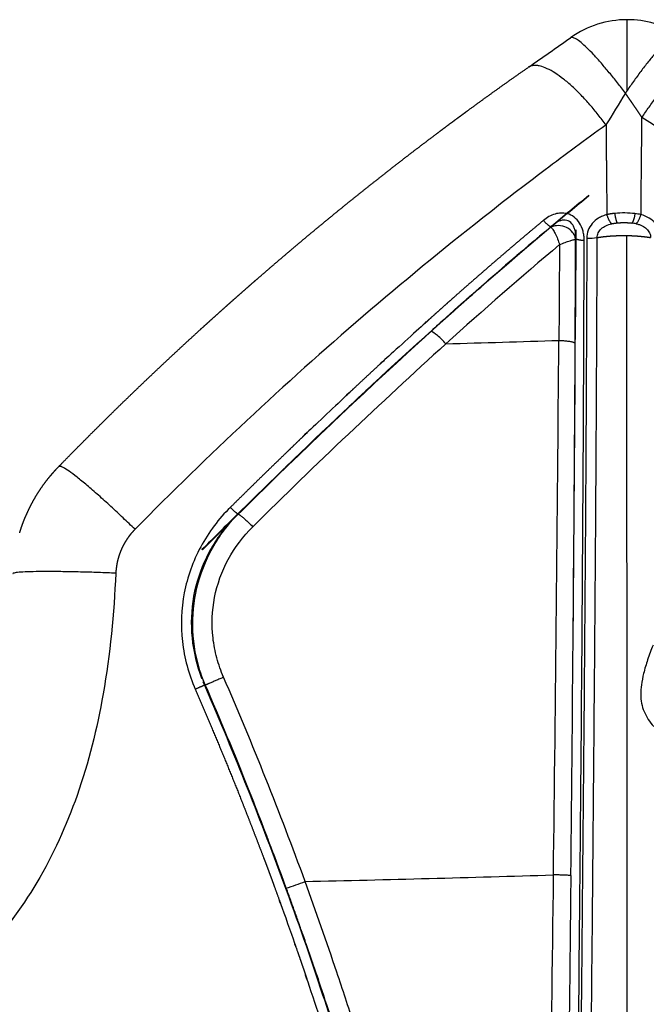
# Model space of a CAD drawing. Units: millimetres. Extents: x -1378 to 20390, y -269 to 14230.
# Drawn here: x 13562 to 13639, y 4968 to 5088 of the extents above; entities that cross this region are included whole.
import ezdxf

# ---------------------------------------------------------------- set-up
doc = ezdxf.new("R2010")
doc.units = ezdxf.units.MM
doc.layers.add('Make2D$可见线$普通线', color=7, linetype='Continuous', true_color=0x000000)
doc.layers.add('Make2D$可见线$正切线', color=7, linetype='Continuous', true_color=0x000000)

msp = doc.modelspace()

# ---------------------------------------------------------------- linework, layer by layer
at = {"layer": 'Make2D$可见线$普通线', "color": 0}
for p, q in [((13631.62, 5066.43), (13631.59, 5066.35)), ((13630.01, 5062.17), (13630.04, 5062.26)), ((13584.36, 5023.13), (13584.3, 5023.15)), ((13584.26, 5007.43), (13584.38, 5007.42))]:
    msp.add_line(p, q, dxfattribs=at)
for centre, radius, start, end in [((13636.31, 5075.93), 12, 90, 125.034), ((13636.31, 5075.93), 12, 58.0048, 90), ((13907.15, 4726.91), 437.21, 129.0705, 129.8522), ((13907.88, 4726.3), 438.19, 129.0846, 129.8659), ((14138.5, 4470.15), 782.9, 132.96842, 134.60886), ((14274.34, 4332.47), 976.31, 134.61051, 134.97371), ((13160.22, 4823.26), 462.41, 20.0468, 23.4699), ((13150.22, 4817.38), 473.84, 21.5127, 23.5337), ((13182.42, -1791.5), 6809.97, 86.613395, 86.613835), ((13107.49, 4805.82), 517.94, 18.2021, 18.8044)]:
    msp.add_arc(centre, radius, start, end, dxfattribs=at)
for points, knots in [([(13624.24, 5082.12), (13625.08, 5082.71), (13625.93, 5083.31), (13626.8, 5083.91), (13627.65, 5084.51), (13628.51, 5085.11), (13629.38, 5085.73)], [0.020768, 0.020768, 0.020768, 0.020768, 3.265365, 3.265365, 3.265365, 6.479858, 6.479858, 6.479858, 6.479858]), ([(13540.84, 4945.09), (13546.33, 4944.77), (13554.34, 4943.95), (13566.12, 4941.48), (13574.18, 4939.31), (13581.25, 4937.65), (13585.7, 4936.8), (13589.85, 4936.32), (13593.67, 4936.33), (13597.23, 4937.19), (13600.02, 4938.76), (13602.24, 4941.1), (13603.66, 4944.29), (13604, 4947.48), (13603.91, 4950.28), (13603.6, 4952.63), (13603.07, 4955.3), (13602.16, 4959), (13600.8, 4963.52), (13598.18, 4971.56), (13593.1, 4986.19), (13587.97, 4998.88), (13584.45, 5007)], [0, 0, 0, 0, 16.494574, 24.116698, 36.089708, 41.534244, 45.881193, 49.684715, 54.051062, 57.296833, 60.576234, 63.569315, 66.834837, 70.924292, 73.094623, 75.270403, 77.998757, 81.26383, 86.703373, 92.14713, 106.629566, 133.181069, 133.181069, 133.181069, 133.181069])]:
    msp.add_open_spline(points, degree=3, knots=knots, dxfattribs=at)
for points, weights, knots in [([(13566.83, 5033.34), (13569.06, 5035.62), (13571.31, 5037.88), (13573.59, 5040.12), (13575.87, 5042.35), (13578.18, 5044.55), (13580.51, 5046.73), (13581.67, 5047.81), (13582.84, 5048.89), (13584.01, 5049.96), (13584.6, 5050.5), (13585.19, 5051.03), (13585.78, 5051.56), (13586.37, 5052.09), (13586.96, 5052.62), (13587.55, 5053.15), (13588.14, 5053.68), (13588.74, 5054.2), (13589.33, 5054.72), (13589.93, 5055.25), (13590.52, 5055.77), (13591.12, 5056.28), (13592.31, 5057.32), (13593.51, 5058.35), (13594.71, 5059.37), (13595.91, 5060.39), (13597.11, 5061.4), (13598.32, 5062.4), (13599.53, 5063.4), (13600.74, 5064.39), (13601.96, 5065.38), (13603.18, 5066.36), (13604.4, 5067.33), (13605.62, 5068.3), (13606.85, 5069.27), (13608.07, 5070.23), (13609.31, 5071.18), (13610.53, 5072.12), (13611.77, 5073.06), (13613.01, 5073.99), (13613.63, 5074.46), (13614.24, 5074.92), (13614.86, 5075.38), (13615.17, 5075.61), (13615.48, 5075.84), (13615.79, 5076.07), (13615.95, 5076.18), (13616.1, 5076.3), (13616.26, 5076.41), (13616.41, 5076.53), (13616.57, 5076.64), (13616.72, 5076.75), (13619.2, 5078.57), (13621.7, 5080.36), (13624.22, 5082.11)], [1, 0.999953124174, 0.999953124174, 1, 0.999953340719, 0.999953340719, 1, 0.999988347671, 0.999988347671, 1, 1, 1, 1, 1, 1, 1, 1, 1, 1, 1, 1, 1, 0.999988292154, 0.999988292154, 1, 0.999988318017, 0.999988318017, 1, 0.999988483535, 0.999988483535, 1, 0.99998851163, 0.99998851163, 1, 0.999988537726, 0.999988537726, 1, 0.999988579273, 0.999988579273, 1, 1, 1, 1, 1, 1, 1, 1, 1, 1, 1, 1, 1, 0.99994893122, 0.99994893122, 1], [0, 0, 0, 0, 9.579563, 9.579563, 9.579563, 19.143721, 19.143721, 19.143721, 23.913838, 23.913838, 23.913838, 26.324177, 26.324177, 26.324177, 28.735293, 28.735293, 28.735293, 31.145498, 31.145498, 31.145498, 33.554698, 33.554698, 33.554698, 38.287624, 38.287624, 38.287624, 43.004854, 43.004854, 43.004854, 47.706167, 47.706167, 47.706167, 52.393082, 52.393082, 52.393082, 57.065236, 57.065236, 57.065236, 61.716258, 61.716258, 61.716258, 64.122167, 64.122167, 64.122167, 65.324895, 65.324895, 65.324895, 65.926214, 65.926214, 65.926214, 66.52807, 66.52807, 66.52807, 75.744877, 75.744877, 75.744877, 75.744877]), ([(13611.34, 5048.94), (13611.46, 5049.06), (13611.59, 5049.17), (13611.71, 5049.28), (13611.84, 5049.4), (13611.96, 5049.51), (13612.09, 5049.62), (13612.15, 5049.68), (13612.22, 5049.74), (13612.28, 5049.79), (13612.29, 5049.8), (13612.29, 5049.81), (13612.3, 5049.81)], [1.00000004075, 1.00000004075, 1.00000004075, 1.00000004075, 1.00000004075, 1.00000004074, 1.00000004074, 1.00000004074, 1.00000004074, 1.00000004074, 1.00000003395, 1.00000002716, 1.00000002037], [1.95907021, 1.95907021, 1.95907021, 1.95907021, 1.97479091, 1.97479091, 1.97479091, 1.99050968, 1.99050968, 1.99050968, 1.99836907, 1.99836907, 1.99836907, 1.99929805, 1.99929805, 1.99929805, 1.99929805]), ([(13562.02, 5025.21), (13562.05, 5025.33), (13562.09, 5025.45), (13562.13, 5025.56), (13562.22, 5025.86), (13562.32, 5026.14), (13562.43, 5026.43), (13562.49, 5026.57), (13562.54, 5026.72), (13562.6, 5026.86), (13562.66, 5027), (13562.71, 5027.14), (13562.78, 5027.28), (13563.02, 5027.84), (13563.28, 5028.39), (13563.57, 5028.92), (13563.86, 5029.46), (13564.18, 5029.98), (13564.51, 5030.48), (13564.85, 5030.99), (13565.21, 5031.48), (13565.59, 5031.95), (13565.69, 5032.07), (13565.79, 5032.19), (13565.89, 5032.3), (13565.99, 5032.42), (13566.09, 5032.54), (13566.19, 5032.65), (13566.39, 5032.88), (13566.6, 5033.1), (13566.81, 5033.32)], [1, 1, 1, 1, 0.999824529398, 0.999824529398, 1, 1, 1, 1, 1, 1, 1, 0.999301810744, 0.999301810744, 1, 0.999307692372, 0.999307692372, 1, 0.99930208825, 0.99930208825, 1, 1, 1, 1, 1, 1, 1, 0.99982407093, 0.99982407093, 1], [0, 0, 0, 0, 0.374597, 0.374597, 0.374597, 1.290708, 1.290708, 1.290708, 1.751149, 1.751149, 1.751149, 2.210933, 2.210933, 2.210933, 4.037088, 4.037088, 4.037088, 5.855175, 5.855175, 5.855175, 7.680248, 7.680248, 7.680248, 8.139646, 8.139646, 8.139646, 8.600326, 8.600326, 8.600326, 9.516828, 9.516828, 9.516828, 9.516828]), ([(13593.42, 4985), (13593.04, 4986.01), (13592.66, 4987.01), (13592.27, 4988.01), (13591.48, 4990.09), (13590.66, 4992.17), (13589.84, 4994.23), (13588.18, 4998.37), (13586.47, 5002.48), (13584.7, 5006.57)], [0.99999999998, 0.999999999974, 0.999999999968, 0.999999999961, 0.99998259797, 0.99998259797, 0.999999999961, 0.999938263904, 0.999938263904, 0.999999999961], [2.131329, 2.131329, 2.131329, 2.131329, 2.251975, 2.251975, 2.251975, 8.9302, 8.9302, 8.9302, 22.299025, 22.299025, 22.299025, 22.299025]), ([(13569.44, 4940.52), (13571.83, 4939.9), (13574.23, 4939.28), (13576.63, 4938.69), (13576.71, 4938.67), (13576.79, 4938.65), (13576.88, 4938.63), (13576.92, 4938.62), (13576.96, 4938.61), (13577, 4938.6), (13577.04, 4938.59), (13577.08, 4938.58), (13577.12, 4938.57), (13577.29, 4938.53), (13577.45, 4938.49), (13577.62, 4938.45), (13577.95, 4938.37), (13578.27, 4938.3), (13578.6, 4938.22), (13579.26, 4938.07), (13579.91, 4937.92), (13580.56, 4937.77), (13581.85, 4937.48), (13583.15, 4937.22), (13584.45, 4936.99), (13585.09, 4936.88), (13585.74, 4936.78), (13586.39, 4936.69), (13586.71, 4936.65), (13587.03, 4936.61), (13587.35, 4936.57), (13587.43, 4936.56), (13587.51, 4936.55), (13587.59, 4936.54), (13587.67, 4936.53), (13587.75, 4936.52), (13587.83, 4936.51), (13588, 4936.5), (13588.16, 4936.48), (13588.32, 4936.47), (13588.95, 4936.4), (13589.59, 4936.36), (13590.23, 4936.33), (13590.85, 4936.3), (13591.48, 4936.29), (13592.11, 4936.3), (13592.73, 4936.32), (13593.35, 4936.37), (13593.97, 4936.44), (13594.05, 4936.45), (13594.13, 4936.46), (13594.2, 4936.47), (13594.28, 4936.49), (13594.36, 4936.5), (13594.43, 4936.51), (13594.59, 4936.53), (13594.74, 4936.56), (13594.89, 4936.59), (13595.19, 4936.64), (13595.48, 4936.71), (13595.78, 4936.79), (13596.35, 4936.94), (13596.92, 4937.13), (13597.47, 4937.36), (13597.6, 4937.42), (13597.74, 4937.48), (13597.87, 4937.55), (13597.94, 4937.58), (13598, 4937.61), (13598.07, 4937.64), (13598.14, 4937.68), (13598.2, 4937.71), (13598.27, 4937.75), (13598.52, 4937.88), (13598.78, 4938.03), (13599.03, 4938.18), (13599.52, 4938.49), (13599.98, 4938.83), (13600.42, 4939.21), (13600.53, 4939.3), (13600.64, 4939.4), (13600.74, 4939.5), (13600.85, 4939.6), (13600.95, 4939.7), (13601.06, 4939.8), (13601.26, 4940.01), (13601.45, 4940.22), (13601.63, 4940.44), (13601.81, 4940.66), (13601.99, 4940.89), (13602.15, 4941.12), (13602.19, 4941.18), (13602.23, 4941.24), (13602.27, 4941.3), (13602.28, 4941.31), (13602.29, 4941.32), (13602.29, 4941.34), (13602.3, 4941.35), (13602.31, 4941.37), (13602.32, 4941.38), (13602.34, 4941.41), (13602.36, 4941.44), (13602.38, 4941.47), (13602.45, 4941.59), (13602.52, 4941.71), (13602.59, 4941.83), (13602.73, 4942.08), (13602.85, 4942.34), (13602.97, 4942.6), (13603.03, 4942.74), (13603.08, 4942.87), (13603.13, 4943.01), (13603.18, 4943.14), (13603.23, 4943.28), (13603.28, 4943.42), (13603.47, 4943.98), (13603.61, 4944.56), (13603.72, 4945.15), (13603.78, 4945.45), (13603.82, 4945.75), (13603.86, 4946.05), (13603.88, 4946.21), (13603.9, 4946.36), (13603.92, 4946.52), (13603.94, 4946.67), (13603.95, 4946.83), (13603.96, 4946.98), (13604.01, 4947.61), (13604.03, 4948.24), (13604.02, 4948.87), (13604.01, 4949.51), (13603.97, 4950.15), (13603.9, 4950.78), (13603.83, 4951.43), (13603.75, 4952.08), (13603.64, 4952.73), (13603.58, 4953.05), (13603.52, 4953.38), (13603.46, 4953.71), (13603.4, 4954.04), (13603.33, 4954.37), (13603.26, 4954.7), (13603.11, 4955.36), (13602.96, 4956.03), (13602.79, 4956.69), (13602.75, 4956.86), (13602.71, 4957.02), (13602.67, 4957.19), (13602.66, 4957.23), (13602.65, 4957.27), (13602.64, 4957.32), (13602.62, 4957.36), (13602.61, 4957.4), (13602.6, 4957.44), (13602.58, 4957.52), (13602.56, 4957.61), (13602.54, 4957.69), (13602.45, 4958.02), (13602.37, 4958.35), (13602.28, 4958.68), (13601.91, 4960.01), (13601.53, 4961.34), (13601.12, 4962.65), (13600.71, 4963.98), (13600.28, 4965.31), (13599.85, 4966.64), (13599.79, 4966.8), (13599.74, 4966.97), (13599.68, 4967.14), (13599.66, 4967.22), (13599.63, 4967.3), (13599.6, 4967.39), (13599.59, 4967.43), (13599.57, 4967.47), (13599.56, 4967.51), (13599.55, 4967.55), (13599.53, 4967.6), (13599.52, 4967.64), (13599.41, 4967.97), (13599.3, 4968.3), (13599.19, 4968.63), (13598.97, 4969.3), (13598.75, 4969.96), (13598.53, 4970.63), (13598.08, 4971.95), (13597.63, 4973.28), (13597.17, 4974.6), (13596.94, 4975.27), (13596.71, 4975.93), (13596.47, 4976.59), (13596.36, 4976.92), (13596.24, 4977.25), (13596.12, 4977.58), (13596.07, 4977.74), (13596.01, 4977.91), (13595.95, 4978.07), (13595.89, 4978.24), (13595.83, 4978.4), (13595.77, 4978.57), (13595.54, 4979.23), (13595.3, 4979.89), (13595.06, 4980.54), (13594.94, 4980.87), (13594.82, 4981.2), (13594.7, 4981.53), (13594.67, 4981.61), (13594.64, 4981.69), (13594.62, 4981.76)], [1, 0.999983439818, 0.999983439818, 1, 1, 0.999999999999, 0.999999999998, 0.999999999998, 0.999999999997, 0.999999999997, 0.999999999996, 0.999999999995, 0.999999999995, 0.999999999993, 0.999999999991, 0.999999999989, 0.999999999986, 0.999999999985, 0.999999999984, 0.999999999983, 0.999999999986, 0.99999999999, 0.999814979609, 0.999814979609, 0.99999999999, 0.999896225762, 0.999896225762, 0.99999999999, 0.999999999985, 0.999999999979, 0.99999999997, 0.999999999968, 0.999999999966, 0.999999999963, 0.999999999961, 0.999999999959, 0.999999999957, 0.999999999953, 0.99999999995, 0.999999999947, 0.999786132674, 0.999786132674, 0.999999999947, 0.999551454385, 0.999551454385, 0.999999999947, 0.999176744117, 0.999176744117, 0.999999999947, 0.99999999995, 0.999999999953, 0.999999999956, 0.999999999959, 0.999999999962, 0.999999999965, 0.99999999997, 0.999999999975, 0.99999999998, 0.999626623949, 0.999626623949, 0.99999999998, 0.998068399764, 0.998068399764, 0.99999999998, 0.999999999973, 0.999999999966, 0.999999999956, 0.999999999952, 0.999999999947, 0.999999999942, 0.999999999936, 0.99999999993, 0.999999999925, 0.999585843467, 0.999585843467, 0.999999999925, 0.99807137615, 0.99807137615, 0.999999999925, 0.999999999929, 0.999999999933, 0.999999999939, 0.999999999944, 0.99999999995, 0.999999999956, 0.999393137314, 0.999393137314, 0.999999999956, 0.999357199719, 0.999357199719, 0.999999999956, 0.999999999959, 0.999999999962, 0.999999999965, 0.999999999966, 0.999999999967, 0.999999999968, 0.999999999968, 0.999999999969, 0.99999999997, 0.999999999971, 0.999999999972, 0.999999999974, 0.999999999978, 0.99999999998, 0.999999999981, 0.999222968994, 0.999222968994, 0.999999999981, 0.999999999975, 0.999999999969, 0.999999999961, 0.999999999954, 0.999999999945, 0.999999999937, 0.998421060521, 0.998421060521, 0.999999999937, 0.999762545871, 0.999762545871, 0.999999999937, 0.999999999938, 0.999999999942, 0.999999999947, 0.999999999952, 0.999999999957, 0.999999999962, 0.999179694536, 0.999179694536, 0.999999999962, 0.999436837544, 0.999436837544, 0.999999999962, 0.999650603752, 0.999650603752, 0.999999999962, 0.999999999961, 0.999999999959, 0.999999999957, 0.999999999955, 0.999999999953, 0.999999999951, 0.999927085866, 0.999927085866, 0.999999999951, 0.999999999949, 0.999999999947, 0.999999999945, 0.999999999944, 0.999999999943, 0.999999999942, 0.999999999941, 0.99999999994, 0.999999999939, 0.999999999938, 0.999999999936, 0.999999999935, 0.999999999928, 0.999999999923, 0.999999999919, 0.999906621023, 0.999906621023, 0.999999999919, 0.99997631406, 0.99997631406, 0.999999999919, 0.999999999919, 0.999999999919, 0.999999999919, 0.99999999992, 0.99999999992, 0.99999999992, 0.99999999992, 0.999999999919, 0.999999999919, 0.999999999919, 0.99999999992, 0.999999999919, 0.999999999918, 0.999999999917, 0.999999999916, 0.999999999913, 0.999999999912, 0.99999999991, 0.999993006263, 0.999993006263, 0.99999999991, 0.999999999908, 0.999999999905, 0.999999999901, 0.999999999899, 0.999999999897, 0.999999999895, 0.999999999894, 0.999999999892, 0.999999999891, 0.999999999889, 0.999999999888, 0.999999999887, 0.999999999881, 0.999999999876, 0.999999999872, 0.99999999987, 0.999999999868, 0.999999999866, 1.00000000122, 1.00000000258, 1.00000000393], [0, 0, 0, 0, 7.423433, 7.423433, 7.423433, 7.425398, 7.425398, 7.425398, 7.42638, 7.42638, 7.42638, 7.427363, 7.427363, 7.427363, 7.431292, 7.431292, 7.431292, 7.439152, 7.439152, 7.439152, 7.45487, 7.45487, 7.45487, 11.422499, 11.422499, 11.422499, 13.381646, 13.381646, 13.381646, 13.389505, 13.389505, 13.389505, 13.39147, 13.39147, 13.39147, 13.393435, 13.393435, 13.393435, 13.397364, 13.397364, 13.397364, 15.311628, 15.311628, 15.311628, 17.195912, 17.195912, 17.195912, 19.06467, 19.06467, 19.06467, 19.066635, 19.066635, 19.066635, 19.0686, 19.0686, 19.0686, 19.07253, 19.07253, 19.07253, 19.982671, 19.982671, 19.982671, 21.769642, 21.769642, 21.769642, 21.773572, 21.773572, 21.773572, 21.775537, 21.775537, 21.775537, 21.777501, 21.777501, 21.777501, 22.65439, 22.65439, 22.65439, 24.389345, 24.389345, 24.389345, 24.393274, 24.393274, 24.393274, 24.397204, 24.397204, 24.397204, 25.258178, 25.258178, 25.258178, 26.108924, 26.108924, 26.108924, 26.110889, 26.110889, 26.110889, 26.11138, 26.11138, 26.11138, 26.111871, 26.111871, 26.111871, 26.112853, 26.112853, 26.112853, 26.116783, 26.116783, 26.116783, 26.973883, 26.973883, 26.973883, 26.977813, 26.977813, 26.977813, 26.981742, 26.981742, 26.981742, 28.764763, 28.764763, 28.764763, 29.682075, 29.682075, 29.682075, 29.686005, 29.686005, 29.686005, 29.689935, 29.689935, 29.689935, 31.580045, 31.580045, 31.580045, 33.496433, 33.496433, 33.496433, 35.454881, 35.454881, 35.454881, 35.462741, 35.462741, 35.462741, 35.4706, 35.4706, 35.4706, 37.517356, 37.517356, 37.517356, 37.521286, 37.521286, 37.521286, 37.522268, 37.522268, 37.522268, 37.523251, 37.523251, 37.523251, 37.525216, 37.525216, 37.525216, 37.533075, 37.533075, 37.533075, 41.669613, 41.669613, 41.669613, 45.851433, 45.851433, 45.851433, 45.855362, 45.855362, 45.855362, 45.857327, 45.857327, 45.857327, 45.85831, 45.85831, 45.85831, 45.859292, 45.859292, 45.859292, 45.867152, 45.867152, 45.867152, 45.88287, 45.88287, 45.88287, 50.08538, 50.08538, 50.08538, 50.101099, 50.101099, 50.101099, 50.108958, 50.108958, 50.108958, 50.112888, 50.112888, 50.112888, 50.116818, 50.116818, 50.116818, 50.132537, 50.132537, 50.132537, 50.140396, 50.140396, 50.140396, 50.142255, 50.142255, 50.142255, 50.142255])]:
    msp.add_rational_spline(points, weights, degree=3, knots=knots, dxfattribs=at)
for points in [[(13626.99, 5062.56), (13612.42, 5050.39), (13598.24, 5037.01), (13584.36, 5023.13)], [(13630.01, 5061.06), (13630.01, 5061.43), (13630.01, 5061.8), (13630.01, 5062.17)], [(13630.04, 5062.26), (13630.04, 5061.88), (13630.03, 5061.51), (13630.03, 5061.14)], [(13594.54, 5033.23), (13603.98, 5042.36), (13613.55, 5051.2), (13623.3, 5059.51)], [(13615.97, 5053.09), (13616.92, 5053.93), (13617.87, 5054.77), (13618.83, 5055.6)], [(13614.14, 5051.47), (13614.45, 5051.74), (13614.75, 5052.01), (13615.05, 5052.28)]]:
    msp.add_open_spline(points, degree=3, dxfattribs=at)
at = {"layer": 'Make2D$可见线$正切线', "color": 0}
msp.add_line((13636.31, 5079.27), (13636.31, 5087.92), dxfattribs=at)
for centre, radius, start, end in [((13629.55, 5085.51), 0.271, 131.3462, 162.4117), ((13943.55, 4888.53), 361.65, 148.2283, 148.951), ((13635.91, 5052.76), 11.54, 83.2525, 95.4283), ((13636.46, 5057.39), 6.88, 77.1415, 83.2759), ((13629.39, 5060.3), 3.33, 123.8739, 135.7615), ((13636.35, 5058.28), 4.82, 77.4262, 83.4334), ((13942.1, 4686.35), 490.79, 129.9427, 131.6453), ((14644.34, 4792.59), 1052.56, 165.13453, 165.13858), ((12392.98, 5469.8), 1302.8, 341.71525, 341.71859), ((13631.7, 5067.93), 6.7, 267.1435, 278.1401), ((13959.72, 4666.38), 515.06, 130.0882, 132.1391), ((3061.95, 5108.37), 10568.19, 359.479626, 359.709451), ((13997.99, 4622.19), 575.86, 132.04562, 132.0486), ((14070.62, 4542.94), 683.36, 132.22923, 134.15641), ((13500.29, 9099.44), 4052.73, 271.60984, 271.8052), ((1968.97, 5135.94), 11659.31, 359.250273, 359.571377), ((14107.15, 4504.14), 734.29, 132.17593, 134.71409), ((448.94, 5123.68), 13181.23, 359.389717, 359.672803), ((13164.6, 4824.46), 460.33, 20.0899, 23.4365), ((13572.9, 5047.1), 68.86, 288.3874, 290.4208), ((13522.89, 8343.99), 3362.23, 271.26168, 271.77931), ((79718.89, 4094.54), 66097.59, 179.2294983, 179.2860897)]:
    msp.add_arc(centre, radius, start, end, dxfattribs=at)
for points, weights in [([(13636.09, 5078.95), (13630.43, 5086.48), (13629.38, 5085.73)], [1, 0.766779368682, 0.967243488755]), ([(13642.7, 5086.09), (13641.48, 5086.86), (13636.31, 5079.27)], [0.96398001629, 0.771687833771, 1]), ([(13638.12, 5075.99), (13644.14, 5085.18), (13647.07, 5083.36)], [1, 0.721785950798, 0.960596396487]), ([(13633.72, 5075.06), (13627.12, 5084.13), (13624.22, 5082.11)], [1, 0.717689175436, 0.966705141137]), ([(13636.31, 5079.27), (13636.2, 5079.11), (13636.09, 5078.95)], [1, 0.999863679543, 1]), ([(13634.42, 5062.99), (13634.12, 5063.19), (13633.83, 5064.1)], [1, 0.842425925043, 1]), ([(13635.11, 5063.09), (13634.96, 5063.27), (13634.82, 5064.25)], [1, 0.829737934347, 1]), ([(13637.27, 5064.22), (13637.1, 5063.26), (13636.9, 5063.07)], [1, 0.832918414729, 1]), ([(13637.4, 5062.99), (13637.71, 5063.19), (13638, 5064.1)], [1, 0.842427526195, 1]), ([(13626.07, 5063.39), (13626.64, 5062.72), (13627.01, 5062.63)], [1, 0.827340119789, 1]), ([(13631.05, 5060.93), (13630.19, 5060.97), (13630.03, 5061.14)], [1, 0.828851351489, 1]), ([(13627.96, 5048.72), (13629.62, 5048.67), (13629.95, 5048.41)], [1, 0.827693057807, 1]), ([(13576.12, 5025.63), (13567.49, 5034.03), (13566.81, 5033.32)], [1, 0.702367885578, 0.990196068643]), ([(13587.78, 5028.31), (13588.4, 5027.68), (13588.7, 5027.51)], [1, 0.827070548906, 1]), ([(13588.75, 5027.5), (13589.33, 5027.16), (13590.53, 5025.94)], [1, 0.82547279789, 1]), ([(13573.77, 5020.26), (13561.36, 5020.79), (13561.17, 5020.21)], [1, 0.694395606116, 1]), ([(13586.95, 5007.54), (13585.39, 5006.87), (13584.7, 5006.57)], [1, 0.825862996222, 1]), ([(13584.65, 5006.58), (13584.29, 5006.43), (13583.49, 5006.08)], [1, 0.828285010121, 1]), ([(13629.42, 4983.29), (13628.97, 4983.36), (13627.29, 4983.38)], [1, 0.828023535256, 1])]:
    msp.add_rational_spline(points, weights, degree=2, dxfattribs=at)
for points, weights, degree, knots in [([(13638.12, 5075.99), (13637.79, 5076.48), (13637.45, 5076.97), (13637.11, 5077.47), (13637.03, 5077.59), (13636.94, 5077.72), (13636.86, 5077.84), (13636.77, 5077.96), (13636.69, 5078.09), (13636.6, 5078.21), (13636.43, 5078.46), (13636.26, 5078.71), (13636.09, 5078.95)], [1, 0.999999999991, 0.999999999981, 0.999999999972, 0.999999999972, 0.999999999973, 0.999999999973, 0.999999999973, 0.999999999973, 0.999999999973, 0.999999999982, 0.999999999991, 1], 3, [-3.472024, -3.472024, -3.472024, -3.472024, -2.972024, -2.972024, -2.972024, -2.847024, -2.847024, -2.847024, -2.722024, -2.722024, -2.722024, -2.472024, -2.472024, -2.472024, -2.472024]), ([(13633.72, 5075.06), (13633.73, 5073.9), (13633.74, 5072.74), (13633.75, 5071.58), (13633.78, 5069.09), (13633.8, 5066.6), (13633.83, 5064.1)], [1, 0.999999999971, 0.999999999942, 0.999999999914, 0.999999999942, 0.999999999971, 1], 3, [-10, -10, -10, -10, -9.681421, -9.681421, -9.681421, -9, -9, -9, -9]), ([(13638, 5064.1), (13638.02, 5066.6), (13638.05, 5069.09), (13638.07, 5071.58), (13638.09, 5072.84), (13638.1, 5074.09), (13638.11, 5075.35), (13638.11, 5075.56), (13638.12, 5075.77), (13638.12, 5075.99)], [1, 1.0000000002, 1.0000000004, 1.0000000006, 1.00000000061, 1.00000000062, 1.00000000062, 1.00000000042, 1.00000000021, 1], 3, [-11, -11, -11, -11, -10.371763, -10.371763, -10.371763, -10.053876, -10.053876, -10.053876, -10, -10, -10, -10]), ([(13634.82, 5064.25), (13634.57, 5064.23), (13634.32, 5064.19), (13634.07, 5064.15), (13633.83, 5064.1)], [1, 0.999558358016, 1, 0.999255840704, 1], 2, [0, 0, 0, 0.503863, 0.503863, 1.003833, 1.003833, 1.003833]), ([(13626.07, 5063.39), (13624.43, 5062.03), (13622.8, 5060.66), (13621.18, 5059.27), (13619.56, 5057.88), (13617.94, 5056.47), (13616.33, 5055.06), (13614.71, 5053.64), (13613.11, 5052.2), (13611.51, 5050.76), (13610.71, 5050.04), (13609.9, 5049.32), (13609.11, 5048.59), (13608.31, 5047.86), (13607.51, 5047.13), (13606.71, 5046.4), (13605.11, 5044.93), (13603.52, 5043.45), (13601.94, 5041.96), (13601.15, 5041.22), (13600.35, 5040.47), (13599.56, 5039.72), (13598.77, 5038.97), (13597.98, 5038.22), (13597.19, 5037.47), (13594.03, 5034.44), (13590.89, 5031.39), (13587.78, 5028.31)], [1, 0.999983504949, 0.999983504949, 1, 0.999986136448, 0.999986136448, 1, 0.999988389162, 0.999988389162, 1, 1, 1, 1, 1, 1, 1, 0.999991730763, 0.999991730763, 1, 1, 1, 1, 1, 1, 1, 0.999978605667, 0.999978605667, 1], 3, [0, 0, 0, 0, 6.391728, 6.391728, 6.391728, 12.817159, 12.817159, 12.817159, 19.274284, 19.274284, 19.274284, 19.27761, 19.27761, 19.27761, 19.280935, 19.280935, 19.280935, 25.794398, 25.794398, 25.794398, 25.797723, 25.797723, 25.797723, 25.801048, 25.801048, 25.801048, 38.933301, 38.933301, 38.933301, 38.933301]), ([(13634.42, 5062.99), (13634.53, 5063.01), (13634.64, 5063.03), (13634.76, 5063.05), (13634.87, 5063.07), (13634.99, 5063.08), (13635.11, 5063.09)], [1, 0.999999999804, 0.999999999607, 0.99999999941, 0.999999999606, 0.999999999803, 1], 3, [-0.0006960811, -0.0006960811, -0.0006960811, -0.0006960811, -0.0003480405, -0.0003480405, -0.0003480405, 0, 0, 0, 0]), ([(13635.11, 5063.09), (13635.26, 5063.1), (13635.4, 5063.11), (13635.55, 5063.12), (13635.63, 5063.12), (13635.71, 5063.12), (13635.78, 5063.12), (13635.86, 5063.12), (13635.94, 5063.12), (13636.01, 5063.12), (13636.17, 5063.12), (13636.32, 5063.12), (13636.47, 5063.11), (13636.62, 5063.1), (13636.76, 5063.09), (13636.9, 5063.07)], [1, 0.999999999971, 0.999999999942, 0.999999999913, 0.999999999913, 0.999999999913, 0.999999999913, 0.999999999912, 0.999999999912, 0.999999999913, 0.999999999913, 0.999999999913, 0.999999999914, 0.999999999943, 0.999999999971, 1], 3, [-0.001795367, -0.001795367, -0.001795367, -0.001795367, -0.001346525, -0.001346525, -0.001346525, -0.001122104, -0.001122104, -0.001122104, -0.000897683, -0.000897683, -0.000897683, -0.000448842, -0.000448842, -0.000448842, 0, 0, 0, 0]), ([(13632.65, 5061.3), (13632.88, 5061.34), (13633.11, 5061.37), (13633.34, 5061.4), (13633.41, 5061.41), (13633.47, 5061.41), (13633.54, 5061.42), (13633.6, 5061.43), (13633.67, 5061.44), (13633.74, 5061.44), (13633.87, 5061.46), (13634.01, 5061.47), (13634.15, 5061.48), (13634.44, 5061.5), (13634.73, 5061.52), (13635.02, 5061.53), (13635.09, 5061.53), (13635.16, 5061.53), (13635.24, 5061.53), (13635.31, 5061.53), (13635.39, 5061.54), (13635.46, 5061.54), (13635.61, 5061.54), (13635.76, 5061.54), (13635.91, 5061.54), (13636.02, 5061.54), (13636.13, 5061.54), (13636.24, 5061.54)], [1, 0.999782090627, 0.999782090627, 1, 1, 1, 1, 1, 1, 1, 1, 1, 1, 0.999875381239, 0.999875381239, 1, 1, 1, 1, 1, 1, 1, 1, 1, 1, 0.999999999646, 0.999999999292, 0.999999998937], 3, [0, 0, 0, 0, 0.698649, 0.698649, 0.698649, 0.756426, 0.756426, 0.756426, 0.814202, 0.814202, 0.814202, 0.929756, 0.929756, 0.929756, 1.794777, 1.794777, 1.794777, 1.852554, 1.852554, 1.852554, 1.910331, 1.910331, 1.910331, 2.025884, 2.025884, 2.025884, 2.112419, 2.112419, 2.112419, 2.112419]), ([(13636.24, 5061.54), (13636.28, 5061.54), (13636.32, 5061.54), (13636.36, 5061.54), (13636.51, 5061.54), (13636.66, 5061.53), (13636.8, 5061.53), (13637.09, 5061.52), (13637.38, 5061.5), (13637.67, 5061.48), (13637.74, 5061.47), (13637.81, 5061.47), (13637.88, 5061.46), (13637.95, 5061.45), (13638.02, 5061.45), (13638.09, 5061.44), (13638.22, 5061.43), (13638.36, 5061.41), (13638.48, 5061.4), (13638.72, 5061.37), (13638.95, 5061.34), (13639.18, 5061.3)], [1, 1.00000000027, 1.00000000055, 1.00000000082, 1.00000000082, 1.00000000082, 1.00000000082, 0.999873752895, 0.999873752895, 1.00000000082, 1.00000000082, 1.00000000082, 1.00000000082, 1.00000000082, 1.00000000082, 1.00000000082, 1.00000000082, 1.00000000082, 1.00000000082, 0.999781573534, 0.999781573534, 1.00000000082], 3, [-49.231139, -49.231139, -49.231139, -49.231139, -49.196046, -49.196046, -49.196046, -49.056309, -49.056309, -49.056309, -48.185071, -48.185071, -48.185071, -48.115202, -48.115202, -48.115202, -48.045333, -48.045333, -48.045333, -47.905595, -47.905595, -47.905595, -47.205748, -47.205748, -47.205748, -47.205748]), ([(13636.24, 5061.54), (13636.24, 5040.32), (13636.25, 5018.87), (13636.25, 4997.49), (13636.26, 4984.75), (13636.26, 4972.04), (13636.26, 4959.33), (13636.27, 4949.55), (13636.27, 4939.77), (13636.28, 4930), (13636.3, 4910.62), (13636.3, 4891.24), (13636.29, 4871.86), (13636.28, 4861.53), (13636.25, 4851.21), (13636.37, 4840.9), (13636.58, 4822.66), (13637.22, 4804.44), (13638.31, 4786.23), (13638.87, 4776.98), (13639.51, 4767.73), (13640.23, 4758.49), (13640.61, 4753.6), (13641, 4748.7), (13641.4, 4743.8), (13641.74, 4739.76), (13642.08, 4735.72), (13642.44, 4731.68), (13642.7, 4728.74), (13642.96, 4725.8), (13643.23, 4722.85), (13643.26, 4722.49), (13643.29, 4722.12), (13643.33, 4721.76)], [1, 0.999999999965, 0.999999999929, 0.999999999894, 0.999999999894, 0.999999999894, 0.999999999894, 0.999999999894, 0.999999999894, 0.999999999894, 0.999999734897, 0.999999734897, 0.999999999894, 0.999999999894, 0.999999999894, 0.999999999894, 0.999809425852, 0.999809425852, 0.999999999894, 0.999974682248, 0.999974682248, 0.999999999894, 0.999997116059, 0.999997116059, 0.999999999894, 0.999998021117, 0.999998021117, 0.999999999894, 0.999998905745, 0.999998905745, 0.999999999894, 0.999999999929, 0.999999999965, 1], 3, [-32.531225, -32.531225, -32.531225, -32.531225, -26.139915, -26.139915, -26.139915, -22.334197, -22.334197, -22.334197, -19.405411, -19.405411, -19.405411, 38.727287, 38.727287, 38.727287, 41.82833, 41.82833, 41.82833, 96.53209, 96.53209, 96.53209, 124.336623, 124.336623, 124.336623, 139.077577, 139.077577, 139.077577, 151.237853, 151.237853, 151.237853, 160.106325, 160.106325, 160.106325, 160.25326, 160.25326, 160.25326, 160.25326]), ([(13576.12, 5025.63), (13576.03, 5025.54), (13575.94, 5025.44), (13575.86, 5025.35), (13575.82, 5025.3), (13575.78, 5025.26), (13575.73, 5025.21), (13575.69, 5025.16), (13575.65, 5025.11), (13575.61, 5025.06), (13575.45, 5024.87), (13575.3, 5024.67), (13575.16, 5024.46), (13575.02, 5024.25), (13574.89, 5024.04), (13574.77, 5023.82), (13574.65, 5023.61), (13574.54, 5023.38), (13574.44, 5023.15), (13574.42, 5023.09), (13574.39, 5023.04), (13574.37, 5022.98), (13574.35, 5022.92), (13574.32, 5022.86), (13574.3, 5022.8), (13574.25, 5022.69), (13574.21, 5022.57), (13574.17, 5022.45), (13574.09, 5022.21), (13574.03, 5021.97), (13573.97, 5021.73), (13573.91, 5021.49), (13573.87, 5021.25), (13573.84, 5021), (13573.8, 5020.75), (13573.78, 5020.5), (13573.77, 5020.26)], [1, 1.00000000001, 1.00000000003, 1.00000000004, 1.00000000004, 1.00000000004, 1.00000000004, 1.00000000004, 1.00000000004, 1.00000000004, 0.999311262996, 0.999311262996, 1.00000000004, 0.999312911087, 0.999312911087, 1.00000000004, 0.999303056756, 0.999303056756, 1.00000000004, 1.00000000004, 1.00000000004, 1.00000000004, 1.00000000004, 1.00000000004, 1.00000000004, 1.00000000004, 1.00000000004, 1.00000000004, 0.999300430138, 0.999300430138, 1.00000000004, 0.99929970094, 0.99929970094, 1.00000000004, 0.999287674982, 0.999287674982, 1.00000000004], 3, [-5.204545, -5.204545, -5.204545, -5.204545, -5.142045, -5.142045, -5.142045, -5.110795, -5.110795, -5.110795, -5.079545, -5.079545, -5.079545, -4.328837, -4.328837, -4.328837, -3.581803, -3.581803, -3.581803, -2.832252, -2.832252, -2.832252, -2.801002, -2.801002, -2.801002, -2.769752, -2.769752, -2.769752, -2.707252, -2.707252, -2.707252, -1.961397, -1.961397, -1.961397, -1.217239, -1.217239, -1.217239, -0.468464, -0.468464, -0.468464, -0.468464]), ([(13583.49, 5006.08), (13584.74, 5003.18), (13585.97, 5000.27), (13587.17, 4997.35), (13588.37, 4994.43), (13589.54, 4991.5), (13590.67, 4988.55), (13591.24, 4987.08), (13591.8, 4985.61), (13592.36, 4984.13), (13592.91, 4982.65), (13593.45, 4981.16), (13593.99, 4979.68), (13594.12, 4979.31), (13594.26, 4978.94), (13594.39, 4978.57), (13594.52, 4978.19), (13594.66, 4977.82), (13594.79, 4977.45), (13595.05, 4976.71), (13595.31, 4975.96), (13595.57, 4975.22), (13596.09, 4973.72), (13596.61, 4972.23), (13597.11, 4970.73), (13597.36, 4969.99), (13597.62, 4969.24), (13597.86, 4968.49), (13597.99, 4968.11), (13598.11, 4967.74), (13598.24, 4967.36), (13598.3, 4967.18), (13598.36, 4966.99), (13598.42, 4966.8), (13598.48, 4966.61), (13598.54, 4966.43), (13598.61, 4966.24), (13599.1, 4964.74), (13599.58, 4963.23), (13600.04, 4961.72), (13600.27, 4960.97), (13600.5, 4960.21), (13600.71, 4959.45), (13600.93, 4958.69), (13601.13, 4957.93), (13601.33, 4957.17), (13601.34, 4957.12), (13601.35, 4957.07), (13601.36, 4957.02), (13601.37, 4957), (13601.38, 4956.97), (13601.38, 4956.95), (13601.39, 4956.93), (13601.39, 4956.9), (13601.4, 4956.88), (13601.42, 4956.78), (13601.45, 4956.69), (13601.47, 4956.59), (13601.52, 4956.4), (13601.57, 4956.21), (13601.61, 4956.02), (13601.7, 4955.64), (13601.79, 4955.25), (13601.88, 4954.87), (13602.05, 4954.1), (13602.21, 4953.33), (13602.34, 4952.56), (13602.47, 4951.78), (13602.57, 4951), (13602.64, 4950.21), (13602.67, 4949.82), (13602.7, 4949.42), (13602.71, 4949.02), (13602.71, 4948.82), (13602.72, 4948.62), (13602.72, 4948.42), (13602.72, 4948.22), (13602.71, 4948.02), (13602.71, 4947.82), (13602.7, 4947.42), (13602.67, 4947.02), (13602.63, 4946.63), (13602.62, 4946.58), (13602.62, 4946.53), (13602.61, 4946.48), (13602.61, 4946.43), (13602.6, 4946.38), (13602.6, 4946.33), (13602.58, 4946.23), (13602.57, 4946.13), (13602.56, 4946.03), (13602.53, 4945.83), (13602.5, 4945.64), (13602.46, 4945.44), (13602.42, 4945.25), (13602.38, 4945.05), (13602.33, 4944.85), (13602.31, 4944.76), (13602.28, 4944.66), (13602.26, 4944.56), (13602.23, 4944.47), (13602.21, 4944.37), (13602.18, 4944.27), (13602.06, 4943.89), (13601.93, 4943.51), (13601.77, 4943.15), (13601.61, 4942.78), (13601.42, 4942.43), (13601.21, 4942.09), (13601.2, 4942.07), (13601.19, 4942.05), (13601.17, 4942.03), (13601.16, 4942.01), (13601.15, 4941.98), (13601.13, 4941.96), (13601.1, 4941.92), (13601.08, 4941.88), (13601.05, 4941.84), (13600.99, 4941.75), (13600.93, 4941.67), (13600.87, 4941.59), (13600.76, 4941.43), (13600.63, 4941.27), (13600.5, 4941.12), (13600.24, 4940.82), (13599.97, 4940.53), (13599.67, 4940.26), (13599.52, 4940.13), (13599.37, 4940), (13599.21, 4939.88), (13599.13, 4939.82), (13599.05, 4939.76), (13598.97, 4939.7), (13598.89, 4939.64), (13598.81, 4939.58), (13598.73, 4939.52), (13598.4, 4939.29), (13598.05, 4939.09), (13597.7, 4938.9), (13597.61, 4938.86), (13597.52, 4938.81), (13597.43, 4938.77), (13597.34, 4938.73), (13597.25, 4938.69), (13597.16, 4938.64), (13596.98, 4938.56), (13596.79, 4938.49), (13596.61, 4938.42), (13596.42, 4938.34), (13596.23, 4938.28), (13596.04, 4938.22), (13595.85, 4938.16), (13595.66, 4938.1), (13595.46, 4938.05), (13595.08, 4937.95), (13594.69, 4937.86), (13594.3, 4937.8), (13593.91, 4937.73), (13593.51, 4937.68), (13593.12, 4937.64), (13592.72, 4937.61), (13592.32, 4937.58), (13591.92, 4937.57), (13591.72, 4937.57), (13591.52, 4937.56), (13591.32, 4937.56), (13591.12, 4937.56), (13590.92, 4937.57), (13590.72, 4937.57), (13590.33, 4937.58), (13589.93, 4937.6), (13589.54, 4937.63), (13589.14, 4937.65), (13588.75, 4937.69), (13588.36, 4937.73), (13587.97, 4937.77), (13587.57, 4937.81), (13587.18, 4937.86), (13586.4, 4937.96), (13585.63, 4938.08), (13584.85, 4938.21), (13583.3, 4938.48), (13581.76, 4938.79), (13580.22, 4939.14), (13579.46, 4939.32), (13578.69, 4939.5), (13577.92, 4939.68), (13577.73, 4939.73), (13577.54, 4939.77), (13577.35, 4939.82), (13577.25, 4939.84), (13577.16, 4939.87), (13577.06, 4939.89), (13576.97, 4939.91), (13576.87, 4939.94), (13576.77, 4939.96), (13576.39, 4940.05), (13576.01, 4940.15), (13575.63, 4940.24), (13574.1, 4940.63), (13572.57, 4941.01), (13571.04, 4941.41), (13570.28, 4941.6), (13569.51, 4941.8), (13568.75, 4941.99), (13568.37, 4942.09), (13567.99, 4942.18), (13567.6, 4942.28), (13567.41, 4942.32), (13567.22, 4942.37), (13567.03, 4942.42), (13566.84, 4942.47), (13566.65, 4942.51), (13566.45, 4942.56), (13564.92, 4942.93), (13563.39, 4943.28), (13561.85, 4943.61), (13560.31, 4943.93), (13558.76, 4944.23), (13557.21, 4944.5), (13556.83, 4944.57), (13556.44, 4944.63), (13556.05, 4944.7), (13555.66, 4944.76), (13555.27, 4944.82), (13554.88, 4944.88), (13554.1, 4945), (13553.32, 4945.11), (13552.54, 4945.21), (13550.98, 4945.42), (13549.41, 4945.61), (13547.84, 4945.76), (13547.06, 4945.84), (13546.27, 4945.91), (13545.48, 4945.98), (13544.69, 4946.04), (13543.91, 4946.1), (13543.12, 4946.16), (13541.54, 4946.27), (13539.97, 4946.36), (13538.39, 4946.43), (13537.6, 4946.47), (13536.82, 4946.5), (13536.03, 4946.53), (13535.24, 4946.56), (13534.45, 4946.58), (13533.66, 4946.6), (13532.08, 4946.64), (13530.51, 4946.67), (13528.93, 4946.69), (13525.77, 4946.72), (13522.62, 4946.71), (13519.46, 4946.65)], [1, 0.999969512576, 0.999969512576, 1, 0.99996407665, 0.99996407665, 1, 0.999989923557, 0.999989923557, 1, 0.999989229275, 0.999989229275, 1, 1, 1, 1, 1, 1, 1, 1, 1, 1, 0.999991741273, 0.999991741273, 1, 1, 1, 1, 1, 1, 1, 1, 1, 1, 1, 1, 1, 0.999964478097, 0.999964478097, 1, 0.999966122538, 0.999966122538, 1, 0.999939657311, 0.999939657311, 1, 1, 1, 1, 1, 1, 1, 1, 1, 1, 1, 1, 1, 1, 1, 1, 1, 1, 1, 0.999761098175, 0.999761098175, 1, 0.999427979802, 0.999427979802, 1, 0.999760392762, 0.999760392762, 1, 1, 1, 1, 1, 1, 1, 0.999590174509, 0.999590174509, 1, 1, 1, 1, 1, 1, 1, 1, 1, 1, 1, 1, 1, 1, 1, 1, 1, 1, 1, 1, 1, 1, 0.998727717198, 0.998727717198, 1, 0.998239131487, 0.998239131487, 1, 1, 1, 1, 1, 1, 1, 1, 1, 1, 1, 1, 1, 0.99957961434, 0.99957961434, 1, 0.998458188565, 0.998458188565, 1, 0.999642665445, 0.999642665445, 1, 1, 1, 1, 1, 1, 1, 0.998729176869, 0.998729176869, 1, 1, 1, 1, 1, 1, 1, 0.999734373029, 0.999734373029, 1, 0.999758964979, 0.999758964979, 1, 0.999787714496, 0.999787714496, 1, 0.999319375278, 0.999319375278, 1, 0.999507542581, 0.999507542581, 1, 0.99965321521, 0.99965321521, 1, 1, 1, 1, 1, 1, 1, 0.999849621676, 0.999849621676, 1, 0.999907845717, 0.999907845717, 1, 0.99994524595, 0.99994524595, 1, 0.999851425341, 0.999851425341, 1, 0.999755788835, 0.999755788835, 1, 0.999986319573, 0.999986319573, 1, 1, 1, 1, 1, 1, 1, 1, 1, 1, 1, 1, 1, 0.999996646333, 0.999996646333, 1, 1, 1, 1, 1, 1, 1, 1, 1, 1, 1, 1, 1, 0.999924402694, 0.999924402694, 1, 0.999890788056, 0.999890788056, 1, 1, 1, 1, 1, 1, 1, 0.999970563357, 0.999970563357, 1, 0.99990407854, 0.99990407854, 1, 0.999980951179, 0.999980951179, 1, 0.999983956216, 0.999983956216, 1, 0.999951795762, 0.999951795762, 1, 1, 1, 1, 1, 1, 1, 0.999977118682, 0.999977118682, 1, 0.999940784181, 0.999940784181, 1], 3, [0, 0, 0, 0, 9.469939, 9.469939, 9.469939, 18.941853, 18.941853, 18.941853, 23.678897, 23.678897, 23.678897, 28.41568, 28.41568, 28.41568, 28.416866, 28.416866, 28.416866, 28.418051, 28.418051, 28.418051, 28.420422, 28.420422, 28.420422, 33.157632, 33.157632, 33.157632, 33.160003, 33.160003, 33.160003, 33.161189, 33.161189, 33.161189, 33.161781, 33.161781, 33.161781, 33.162374, 33.162374, 33.162374, 37.902204, 37.902204, 37.902204, 40.271391, 40.271391, 40.271391, 42.636149, 42.636149, 42.636149, 42.636297, 42.636297, 42.636297, 42.636371, 42.636371, 42.636371, 42.636445, 42.636445, 42.636445, 42.636742, 42.636742, 42.636742, 42.637334, 42.637334, 42.637334, 42.63852, 42.63852, 42.63852, 44.997839, 44.997839, 44.997839, 47.362541, 47.362541, 47.362541, 48.553027, 48.553027, 48.553027, 48.553619, 48.553619, 48.553619, 48.554212, 48.554212, 48.554212, 49.753485, 49.753485, 49.753485, 49.753633, 49.753633, 49.753633, 49.753781, 49.753781, 49.753781, 49.754077, 49.754077, 49.754077, 49.75467, 49.75467, 49.75467, 49.755263, 49.755263, 49.755263, 49.755559, 49.755559, 49.755559, 49.755856, 49.755856, 49.755856, 50.953636, 50.953636, 50.953636, 52.149062, 52.149062, 52.149062, 52.149136, 52.149136, 52.149136, 52.14921, 52.14921, 52.14921, 52.149359, 52.149359, 52.149359, 52.149655, 52.149655, 52.149655, 52.750099, 52.750099, 52.750099, 53.944131, 53.944131, 53.944131, 54.543296, 54.543296, 54.543296, 54.543592, 54.543592, 54.543592, 54.543888, 54.543888, 54.543888, 55.742557, 55.742557, 55.742557, 55.742854, 55.742854, 55.742854, 55.74315, 55.74315, 55.74315, 56.343131, 56.343131, 56.343131, 56.94584, 56.94584, 56.94584, 57.545443, 57.545443, 57.545443, 58.737568, 58.737568, 58.737568, 59.928701, 59.928701, 59.928701, 61.125505, 61.125505, 61.125505, 61.126098, 61.126098, 61.126098, 61.12669, 61.12669, 61.12669, 62.315734, 62.315734, 62.315734, 63.499906, 63.499906, 63.499906, 64.681496, 64.681496, 64.681496, 67.041331, 67.041331, 67.041331, 71.761133, 71.761133, 71.761133, 74.123681, 74.123681, 74.123681, 74.124274, 74.124274, 74.124274, 74.12457, 74.12457, 74.12457, 74.124866, 74.124866, 74.124866, 74.126052, 74.126052, 74.126052, 78.856664, 78.856664, 78.856664, 78.859035, 78.859035, 78.859035, 78.86022, 78.86022, 78.86022, 78.860813, 78.860813, 78.860813, 78.861406, 78.861406, 78.861406, 83.585537, 83.585537, 83.585537, 88.306416, 88.306416, 88.306416, 88.307602, 88.307602, 88.307602, 88.308787, 88.308787, 88.308787, 90.671706, 90.671706, 90.671706, 95.405393, 95.405393, 95.405393, 97.776107, 97.776107, 97.776107, 100.145348, 100.145348, 100.145348, 104.880274, 104.880274, 104.880274, 104.882645, 104.882645, 104.882645, 104.885016, 104.885016, 104.885016, 109.618037, 109.618037, 109.618037, 119.088904, 119.088904, 119.088904, 119.088904])]:
    msp.add_rational_spline(points, weights, degree=degree, knots=knots, dxfattribs=at)
for points, knots in [([(13633.72, 5075.06), (13631.21, 5073.26), (13626.16, 5069.53), (13616.18, 5061.84), (13598.99, 5047.71), (13585.05, 5034.7), (13576.12, 5025.63)], [0, 0, 0, 0, 9.257272, 18.844876, 37.792384, 75.994391, 75.994391, 75.994391, 75.994391]), ([(13695.14, 5032.18), (13693, 5034.14), (13688.59, 5038.12), (13679.48, 5045.93), (13663.05, 5059.17), (13648.22, 5069.51), (13638.12, 5075.99)], [0, 0, 0, 0, 8.694078, 17.822365, 35.989978, 71.990786, 71.990786, 71.990786, 71.990786]), ([(13628.93, 5064.22), (13628.81, 5064.25), (13628.58, 5064.29), (13628.1, 5064.3), (13627.19, 5064.15), (13626.48, 5063.74), (13626.07, 5063.39)], [0, 0, 0, 0, 0.348731, 0.702645, 1.45114, 3.088791, 3.088791, 3.088791, 3.088791]), ([(13631.05, 5060.93), (13631.05, 5061.13), (13631.03, 5061.52), (13630.89, 5062.25), (13630.55, 5063.08), (13629.87, 5063.84), (13629.28, 5064.13), (13628.98, 5064.21)], [0, 0, 0, 0, 0.590619, 1.157008, 2.242582, 3.230533, 4.169786, 4.169786, 4.169786, 4.169786]), ([(13633.83, 5064.1), (13633.65, 5064.05), (13633.3, 5063.93), (13632.67, 5063.61), (13631.75, 5062.86), (13631.36, 5061.89), (13631.37, 5061.24)], [0, 0, 0, 0, 0.558884, 1.101146, 2.124075, 4.064902, 4.064902, 4.064902, 4.064902]), ([(13640.46, 5061.24), (13640.46, 5061.4), (13640.43, 5061.73), (13640.25, 5062.35), (13639.82, 5063.07), (13639.01, 5063.73), (13638.35, 5064), (13638, 5064.1)], [0, 0, 0, 0, 0.488832, 0.967884, 1.950434, 2.961842, 4.064939, 4.064939, 4.064939, 4.064939]), ([(13630.01, 5061.8), (13629.99, 5061.96), (13629.93, 5062.26), (13629.73, 5062.78), (13629.3, 5063.3), (13628.52, 5063.5), (13628.01, 5063.33), (13627.77, 5063.21)], [0, 0, 0, 0, 0.479693, 0.915316, 1.684843, 2.411658, 3.22729, 3.22729, 3.22729, 3.22729]), ([(13632.65, 5061.3), (13632.65, 5061.39), (13632.67, 5061.59), (13632.8, 5061.97), (13633.12, 5062.4), (13633.71, 5062.78), (13634.17, 5062.93), (13634.42, 5062.99)], [0, 0, 0, 0, 0.283985, 0.584775, 1.199363, 1.874257, 2.648957, 2.648957, 2.648957, 2.648957]), ([(13637.4, 5062.99), (13637.54, 5062.96), (13637.79, 5062.89), (13638.24, 5062.7), (13638.7, 5062.4), (13639.08, 5061.89), (13639.18, 5061.49), (13639.18, 5061.3)], [0, 0, 0, 0, 0.42243, 0.775892, 1.45127, 2.066726, 2.648947, 2.648947, 2.648947, 2.648947]), ([(13630.01, 5061.06), (13629.99, 5061.21), (13629.91, 5061.5), (13629.59, 5062.06), (13628.93, 5062.59), (13627.94, 5062.83), (13627.28, 5062.7), (13626.99, 5062.56)], [0, 0, 0, 0, 0.445188, 0.905985, 1.9043, 2.927057, 3.883519, 3.883519, 3.883519, 3.883519]), ([(13626.99, 5062.56), (13627.03, 5062.52), (13627.12, 5062.44), (13627.3, 5062.19), (13627.66, 5061.54), (13627.89, 5060.9), (13628.03, 5060.43)], [0, 0, 0, 0, 0.159817, 0.366861, 0.91534, 2.39267, 2.39267, 2.39267, 2.39267]), ([(13628.03, 5060.43), (13628.27, 5060.53), (13628.7, 5060.69), (13629.27, 5060.9), (13629.66, 5061.01), (13629.89, 5061.06), (13629.98, 5061.07), (13630.01, 5061.06)], [0, 0, 0, 0, 0.753841, 1.378674, 1.834102, 1.983805, 2.079863, 2.079863, 2.079863, 2.079863]), ([(13629.45, 4873.65), (13629.53, 4880.7), (13629.71, 4896.18), (13630.05, 4931.22), (13630.38, 4964.48), (13630.81, 5011.44), (13630.99, 5038.82), (13631.05, 5060.93)], [0, 0, 0, 0, 21.155866, 46.419234, 105.13037, 120.961546, 187.28963, 187.28963, 187.28963, 187.28963]), ([(13631.37, 5061.24), (13631.36, 5056.87), (13631.32, 5047.01), (13631.21, 5025.78), (13631.04, 5004.28), (13630.85, 4984.03), (13630.73, 4970.9), (13630.61, 4957.97), (13630.44, 4942.8), (13630.2, 4922.37), (13629.98, 4899.91), (13629.78, 4880.69), (13629.66, 4870.97), (13629.62, 4867.73)], [0, 0, 0, 0, 13.105989, 29.593475, 63.688184, 77.611941, 90.339507, 103.073654, 116.418704, 135.836415, 164.366608, 183.797164, 193.513981, 193.513981, 193.513981, 193.513981]), ([(13630.89, 4867.73), (13631.13, 4887.36), (13631.4, 4917.81), (13631.91, 4960.68), (13632.22, 4995.3), (13632.51, 5029.38), (13632.61, 5051.03), (13632.65, 5061.3)], [0, 0, 0, 0, 58.893511, 91.358364, 128.635853, 162.758581, 193.581625, 193.581625, 193.581625, 193.581625]), ([(13614.14, 5048.31), (13613.83, 5048.66), (13613.46, 5049.03), (13612.79, 5049.59), (13612.51, 5049.77), (13612.32, 5049.83)], [2, 2, 2, 2, 2.5, 2.5, 3, 3, 3, 3]), ([(13587.78, 5028.31), (13587.07, 5027.61), (13585.73, 5026.09), (13583.55, 5022.69), (13581.84, 5017.92), (13581.62, 5011.84), (13582.69, 5007.93), (13583.49, 5006.08)], [0, 0, 0, 0, 2.996583, 6.062949, 12.071271, 18.026496, 24.091311, 24.091311, 24.091311, 24.091311]), ([(13584.38, 5007.42), (13584.07, 5008.26), (13583.57, 5009.97), (13583.05, 5013.47), (13583.32, 5017.87), (13585.07, 5022.86), (13587.09, 5025.73), (13588.28, 5027.02)], [0, 0, 0, 0, 2.680855, 5.340677, 10.586728, 15.790323, 21.036112, 21.036112, 21.036112, 21.036112]), ([(13587.66, 5026.42), (13587.09, 5025.77), (13586.06, 5024.42), (13584.38, 5021.48), (13583.05, 5017.45), (13582.86, 5012.34), (13583.66, 5009.01), (13584.26, 5007.43)], [0, 0, 0, 0, 2.607738, 5.09243, 10.115783, 15.22983, 20.293069, 20.293069, 20.293069, 20.293069]), ([(13586.95, 5007.54), (13586.62, 5008.31), (13586.07, 5009.89), (13585.44, 5013.16), (13585.6, 5017.34), (13587.31, 5022.08), (13589.34, 5024.77), (13590.53, 5025.94)], [0, 0, 0, 0, 2.505308, 5.007944, 9.961709, 14.920155, 19.941918, 19.941918, 19.941918, 19.941918]), ([(13573.77, 5020.26), (13573.54, 5015.31), (13572.68, 5006.11), (13569.5, 4993.32), (13564.56, 4982.37), (13558.76, 4974.68), (13553.3, 4969.47), (13547.16, 4964.76), (13538.08, 4959.87), (13525.29, 4955.71), (13515.96, 4954.04), (13510.97, 4953.41)], [0, 0, 0, 0, 14.846844, 27.662005, 39.424479, 50.692697, 56.366497, 62.03098, 73.873676, 87.158612, 102.258883, 102.258883, 102.258883, 102.258883]), ([(13639.47, 5011.46), (13639.23, 5010.87), (13638.81, 5009.73), (13638.32, 5008.12), (13638.04, 5006.69), (13637.9, 5005.11), (13638.24, 5003.28), (13639.08, 5002.07), (13639.55, 5001.53)], [0, 0, 0, 0, 1.885303, 3.644497, 5.065474, 6.242191, 8.389229, 10.556536, 10.556536, 10.556536, 10.556536]), ([(13519.47, 4943.03), (13525.45, 4943.12), (13536.3, 4943.1), (13548.75, 4942.12), (13557.05, 4940.86), (13562.09, 4939.84), (13568.69, 4938.3), (13574.97, 4936.6), (13581.05, 4935.22), (13585.07, 4934.47), (13589.44, 4933.9), (13594.16, 4933.85), (13599.02, 4935.2), (13602.6, 4937.71), (13604.65, 4940.43), (13605.68, 4942.91), (13606.38, 4945.78), (13606.54, 4949.73), (13605.93, 4953.89), (13605.04, 4957.71), (13604.1, 4961.22), (13602.65, 4965.9), (13600.29, 4973.08), (13598.27, 4978.89), (13596.92, 4982.58)], [0, 0, 0, 0, 17.92065, 32.551535, 37.420056, 43.102988, 47.981275, 57.746642, 62.618129, 66.685688, 70.012267, 75.82381, 80.75745, 84.96463, 88.754242, 90.868076, 92.972212, 97.598504, 102.626603, 105.570395, 109.347975, 113.542917, 120.2599, 132.017239, 132.017239, 132.017239, 132.017239]), ([(13629.42, 4983.29), (13629.36, 4978.03), (13629.31, 4972.78), (13629.06, 4951.04), (13628.89, 4934.55), (13628.71, 4918.06)], [75.502327, 75.502327, 75.502327, 75.502327, 77.070671, 77.070671, 81.987797, 81.987797, 81.987797, 81.987797])]:
    msp.add_open_spline(points, degree=3, knots=knots, dxfattribs=at)
for points in [[(13629.95, 5048.41), (13629.97, 5052.64), (13629.99, 5056.86), (13630.01, 5061.06)], [(13630.03, 5061.14), (13630.01, 5057.96), (13630, 5054.78), (13629.97, 5051.6)], [(13628.03, 5060.43), (13628.01, 5056.54), (13627.99, 5052.64), (13627.96, 5048.72)], [(13615.97, 5053.09), (13615.66, 5052.82), (13615.36, 5052.55), (13615.05, 5052.28)], [(13614.14, 5051.47), (13613.53, 5050.92), (13612.93, 5050.38), (13612.32, 5049.83)], [(13588.75, 5027.5), (13588.73, 5027.5), (13588.71, 5027.51), (13588.7, 5027.51)], [(13584.65, 5006.58), (13584.58, 5006.72), (13584.52, 5006.86), (13584.45, 5007)]]:
    msp.add_open_spline(points, degree=3, dxfattribs=at)

doc.saveas('drawing.dxf')
